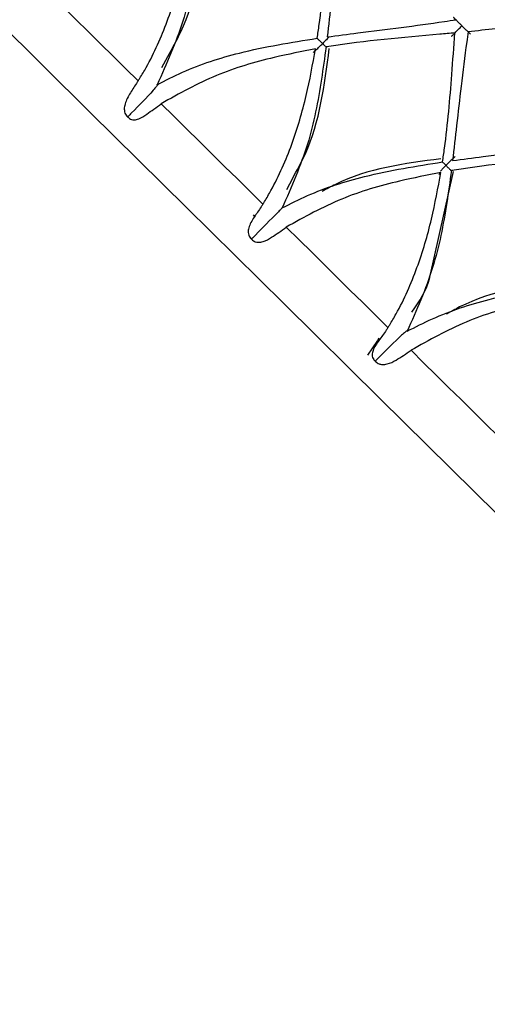
# Model space of a CAD drawing. Units: millimetres. Extents: x -55674 to 66726, y -33788 to 9755.
# Drawn here: x -40888 to -40884, y -7774 to -7766 of the extents above; entities that cross this region are included whole.
import ezdxf

# ---------------------------------------------------------------- set-up
doc = ezdxf.new("R2010")
doc.units = ezdxf.units.MM

msp = doc.modelspace()

# ---------------------------------------------------------------- linework, layer by layer
at = {"color": 7, "linetype": 'Continuous', "lineweight": 25}
for p, q in [((-40886.9743, -7766.1092), (-40886.9218, -7766.0098)), ((-40885.8612, -7767.1966), (-40885.8085, -7767.0949)), ((-40884.5866, -7767.9763), (-40884.3745, -7767.0342)), ((-40884.4879, -7767.0434), (-40884.5069, -7767.0604)), ((-40886.1525, -7767.4221), (-40886.1605, -7767.4337)), ((-40885.0543, -7768.541), (-40885.1435, -7768.6715)), ((-40885.0398, -7768.5197), (-40885.0543, -7768.541))]:
    msp.add_line(p, q, dxfattribs=at)
at = {"color": 7, "linetype": 'Continuous', "lineweight": 25, "flags": 128}
for points in [[(-40888.0706, -7765.3558), (-40887.9616, -7765.4633), (-40887.8521, -7765.5713), (-40887.7422, -7765.6798), (-40887.6317, -7765.7888), (-40887.5209, -7765.8981), (-40887.4097, -7766.0079), (-40887.2981, -7766.118), (-40887.1862, -7766.2285)], [(-40879.5593, -7774.4571), (-40879.5906, -7774.4263), (-40879.7289, -7774.2898), (-40879.9754, -7774.0465), (-40880.3261, -7773.7004), (-40880.7753, -7773.2572), (-40881.3156, -7772.7241), (-40881.938, -7772.1098), (-40882.6324, -7771.4246), (-40883.3874, -7770.6796), (-40884.1906, -7769.887), (-40885.0287, -7769.0599), (-40885.8881, -7768.2119), (-40886.7546, -7767.3569), (-40887.6139, -7766.5088), (-40888.4521, -7765.6817)], [(-40886.9808, -7766.4311), (-40886.8681, -7766.5424), (-40886.7551, -7766.6539), (-40886.6419, -7766.7656), (-40886.5286, -7766.8774), (-40886.4151, -7766.9894), (-40886.3015, -7767.1015), (-40886.1878, -7767.2137), (-40886.0741, -7767.3259)], [(-40885.8661, -7767.5311), (-40885.7524, -7767.6433), (-40885.6387, -7767.7555), (-40885.5251, -7767.8676), (-40885.4117, -7767.9796), (-40885.2983, -7768.0914), (-40885.1851, -7768.2031), (-40885.0722, -7768.3146), (-40884.9594, -7768.4258)], [(-40884.7541, -7768.6285), (-40884.6421, -7768.7389), (-40884.5305, -7768.8491), (-40884.4193, -7768.9588), (-40884.3085, -7769.0682), (-40884.1981, -7769.1771), (-40884.0881, -7769.2856), (-40883.9786, -7769.3937), (-40883.8697, -7769.5012)]]:
    msp.add_lwpolyline(points, dxfattribs=at)
at = {"color": 7, "linetype": 'Continuous', "lineweight": 25}
for points, knots in [([(-40885.5901, -7765.8481), (-40885.5841, -7765.8074), (-40885.5464, -7765.549), (-40885.513, -7765.1659), (-40885.4867, -7764.8246), (-40885.4772, -7764.7018)], [0, 0, 0, 0, 0.106979, 0.678789, 1, 1, 1, 1]), ([(-40885.3596, -7764.6904), (-40885.364, -7764.7203), (-40885.3877, -7764.8813), (-40885.4233, -7765.1585), (-40885.463, -7765.5108), (-40885.4886, -7765.7313), (-40885.5007, -7765.8358)], [0, 0, 0, 0, 0.078593, 0.423768, 0.726756, 1, 1, 1, 1]), ([(-40887.1862, -7766.2285), (-40887.1811, -7766.2205), (-40887.156, -7766.1808), (-40887.0556, -7766.0101), (-40886.9179, -7765.699), (-40886.7904, -7765.2753), (-40886.7348, -7764.9905), (-40886.708, -7764.8526)], [0, 0, 0, 0, 0.019182, 0.095923, 0.403897, 0.711308, 1, 1, 1, 1]), ([(-40886.6159, -7764.8357), (-40886.6298, -7764.9303), (-40886.6721, -7765.2182), (-40886.7685, -7765.7074), (-40886.9327, -7766.0746), (-40887.0162, -7766.2614)], [0, 0, 0, 0, 0.193787, 0.589832, 1, 1, 1, 1]), ([(-40886.9218, -7766.0098), (-40886.8812, -7765.9373), (-40886.6825, -7765.5827), (-40886.6245, -7765.1799), (-40886.5783, -7764.8594)], [0, 0, 0, 0, 0.204348, 1, 1, 1, 1]), ([(-40883.0371, -7765.5733), (-40883.1947, -7765.617), (-40883.4321, -7765.6828), (-40883.8372, -7765.7476), (-40884.0825, -7765.7729), (-40884.2455, -7765.7898)], [0, 0, 0, 0, 0.398569, 0.600544, 1, 1, 1, 1]), ([(-40885.5007, -7765.8358), (-40885.41, -7765.8241), (-40885.0622, -7765.779), (-40884.6792, -7765.7327), (-40884.3886, -7765.6875), (-40884.3545, -7765.6822)], [0, 0, 0, 0, 0.237442, 0.910453, 1, 1, 1, 1]), ([(-40884.3003, -7765.7363), (-40884.3007, -7765.7359), (-40884.3068, -7765.7299), (-40884.3215, -7765.7153), (-40884.3429, -7765.694), (-40884.3615, -7765.6753), (-40884.3727, -7765.6642), (-40884.3741, -7765.663), (-40884.3746, -7765.6626)], [0, 0, 0, 0, 0.010942, 0.171511, 0.411016, 0.649826, 0.887095, 1, 1, 1, 1]), ([(-40884.3927, -7765.83), (-40884.3918, -7765.8291), (-40884.3899, -7765.8272), (-40884.3789, -7765.816), (-40884.3602, -7765.797), (-40884.3333, -7765.7698), (-40884.3115, -7765.7477), (-40884.3007, -7765.7367), (-40884.3003, -7765.7363)], [0, 0, 0, 0, 0.133271, 0.295498, 0.478174, 0.738624, 0.990721, 1, 1, 1, 1]), ([(-40884.2455, -7765.7898), (-40884.2497, -7765.8198), (-40884.2727, -7765.9816), (-40884.3073, -7766.2598), (-40884.3462, -7766.6129), (-40884.3717, -7766.8334), (-40884.3838, -7766.938)], [0, 0, 0, 0, 0.078592, 0.42377, 0.72676, 1, 1, 1, 1]), ([(-40884.3003, -7765.7363), (-40884.2999, -7765.7367), (-40884.2961, -7765.7404), (-40884.2838, -7765.7526), (-40884.2638, -7765.7722), (-40884.243, -7765.7922), (-40884.2291, -7765.8059), (-40884.2264, -7765.8087), (-40884.2253, -7765.8099)], [0, 0, 0, 0, 0.010943, 0.10515, 0.34446, 0.583874, 0.821779, 1, 1, 1, 1]), ([(-40887.0162, -7766.2614), (-40886.9417, -7766.2233), (-40886.7082, -7766.1037), (-40886.2318, -7765.95), (-40885.8228, -7765.8851), (-40885.5901, -7765.8481)], [0, 0, 0, 0, 0.168112, 0.526673, 1, 1, 1, 1]), ([(-40885.5422, -7765.8954), (-40885.5426, -7765.895), (-40885.5508, -7765.887), (-40885.5663, -7765.8723), (-40885.583, -7765.8562), (-40885.5894, -7765.85), (-40885.5911, -7765.8483)], [0, 0, 0, 0, 0.0209713, 0.4629043, 0.8509001, 1, 1, 1, 1]), ([(-40885.4837, -7765.8336), (-40885.484, -7765.8339), (-40885.4904, -7765.8414), (-40885.5102, -7765.8626), (-40885.5304, -7765.8835), (-40885.5419, -7765.895), (-40885.5422, -7765.8954)], [0, 0, 0, 0, 0.015665, 0.453531, 0.982551, 1, 1, 1, 1]), ([(-40884.3637, -7765.8006), (-40884.4086, -7765.8045), (-40884.7836, -7765.8372), (-40885.168, -7765.8692), (-40885.5033, -7765.9239), (-40885.5118, -7765.9253)], [0, 0, 0, 0, 0.117106, 0.977529, 1, 1, 1, 1]), ([(-40884.4731, -7766.9503), (-40884.4672, -7766.9095), (-40884.4296, -7766.651), (-40884.3971, -7766.267), (-40884.3725, -7765.924), (-40884.3637, -7765.8006)], [0, 0, 0, 0, 0.106981, 0.678791, 1, 1, 1, 1]), ([(-40885.6048, -7765.9412), (-40885.7278, -7765.9657), (-40886.0271, -7766.0251), (-40886.5002, -7766.1629), (-40886.8193, -7766.341), (-40886.9808, -7766.4311)], [0, 0, 0, 0, 0.256246, 0.623544, 1, 1, 1, 1]), ([(-40886.0741, -7767.3259), (-40886.0691, -7767.3179), (-40886.044, -7767.2781), (-40885.9442, -7767.1069), (-40885.8078, -7766.7944), (-40885.6831, -7766.3679), (-40885.6303, -7766.0805), (-40885.6048, -7765.9412)], [0, 0, 0, 0, 0.019182, 0.095923, 0.403897, 0.711308, 1, 1, 1, 1]), ([(-40885.5118, -7765.9253), (-40885.5248, -7766.0208), (-40885.5642, -7766.3116), (-40885.657, -7766.8042), (-40885.8199, -7767.1727), (-40885.9028, -7767.3602)], [0, 0, 0, 0, 0.1937883, 0.5898348, 1, 1, 1, 1]), ([(-40885.8085, -7767.0949), (-40885.7701, -7767.0249), (-40885.5758, -7766.6707), (-40885.5244, -7766.2653), (-40885.4831, -7765.9401)], [0, 0, 0, 0, 0.197772, 1, 1, 1, 1]), ([(-40885.6273, -7765.9739), (-40885.6248, -7765.972), (-40885.6184, -7765.9674), (-40885.5988, -7765.9502), (-40885.5723, -7765.9252), (-40885.5518, -7765.905), (-40885.5426, -7765.8958), (-40885.5422, -7765.8954)], [0, 0, 0, 0, 0.152063, 0.386488, 0.723725, 0.988946, 1, 1, 1, 1]), ([(-40885.5422, -7765.8954), (-40885.5419, -7765.8958), (-40885.5341, -7765.9035), (-40885.5229, -7765.915), (-40885.5145, -7765.9235), (-40885.5119, -7765.9261)], [0, 0, 0, 0, 0.033359, 0.708733, 1, 1, 1, 1]), ([(-40887.1862, -7766.2285), (-40887.1913, -7766.2364), (-40887.2168, -7766.2762), (-40887.2645, -7766.3466), (-40887.3054, -7766.4242), (-40887.3113, -7766.4831), (-40887.3048, -7766.5133), (-40887.2943, -7766.5331), (-40887.2844, -7766.5436), (-40887.279, -7766.5476), (-40887.2783, -7766.5481)], [0, 0, 0, 0, 0.07615, 0.382512, 0.690136, 0.814492, 0.885046, 0.943635, 0.993327, 1, 1, 1, 1]), ([(-40887.0162, -7766.2614), (-40887.0161, -7766.2614), (-40887.0148, -7766.2608), (-40887.0131, -7766.2605), (-40887.0131, -7766.2628), (-40887.0163, -7766.2685), (-40887.0279, -7766.284), (-40887.0997, -7766.3664), (-40887.1902, -7766.4579), (-40887.2671, -7766.5366), (-40887.2783, -7766.5481)], [0, 0, 0, 0, 0.00314, 0.024705, 0.046329, 0.072885, 0.11472, 0.223563, 0.886665, 1, 1, 1, 1]), ([(-40887.2783, -7766.5481), (-40887.2773, -7766.5494), (-40887.2726, -7766.5554), (-40887.262, -7766.5644), (-40887.2433, -7766.5734), (-40887.2151, -7766.5767), (-40887.1678, -7766.5645), (-40887.0919, -7766.5129), (-40887.024, -7766.4629), (-40886.9808, -7766.4311)], [0, 0, 0, 0, 0.013472, 0.062015, 0.112755, 0.191506, 0.318433, 0.566232, 1, 1, 1, 1]), ([(-40884.3838, -7766.938), (-40884.2931, -7766.9262), (-40883.9454, -7766.8811), (-40883.5636, -7766.8336), (-40883.2743, -7766.7871), (-40883.2404, -7766.7816)], [0, 0, 0, 0, 0.23744, 0.910448, 1, 1, 1, 1]), ([(-40884.4884, -7766.9218), (-40884.8141, -7766.9644), (-40885.1844, -7767.0129), (-40885.5063, -7767.191), (-40885.545, -7767.2125)], [0, 0, 0, 0, 0.8795722, 1, 1, 1, 1]), ([(-40884.3593, -7766.9022), (-40884.3622, -7766.9043), (-40884.3681, -7766.9087), (-40884.385, -7766.9236), (-40884.41, -7766.9473), (-40884.4311, -7766.9683), (-40884.4425, -7766.9799), (-40884.4428, -7766.9803)], [0, 0, 0, 0, 0.171486, 0.355558, 0.642206, 0.988556, 1, 1, 1, 1]), ([(-40883.2502, -7766.8994), (-40883.2949, -7766.9035), (-40883.6678, -7766.9383), (-40884.0513, -7766.9711), (-40884.3864, -7767.0261), (-40884.3949, -7767.0275)], [0, 0, 0, 0, 0.1171029, 0.9775323, 1, 1, 1, 1]), ([(-40885.9028, -7767.3602), (-40885.828, -7767.3223), (-40885.5938, -7767.2035), (-40885.1157, -7767.0514), (-40884.7061, -7766.9869), (-40884.4731, -7766.9503)], [0, 0, 0, 0, 0.16811, 0.526672, 1, 1, 1, 1]), ([(-40884.4913, -7767.0318), (-40884.4842, -7767.024), (-40884.4698, -7767.0081), (-40884.4523, -7766.9899), (-40884.4432, -7766.9807), (-40884.4428, -7766.9803)], [0, 0, 0, 0, 0.47628, 0.979044, 1, 1, 1, 1]), ([(-40884.4428, -7766.9803), (-40884.4432, -7766.9799), (-40884.4514, -7766.9718), (-40884.4631, -7766.9608), (-40884.4716, -7766.9526), (-40884.4739, -7766.9504)], [0, 0, 0, 0, 0.03351, 0.741123, 1, 1, 1, 1]), ([(-40884.4428, -7766.9803), (-40884.4425, -7766.9806), (-40884.4347, -7766.9884), (-40884.4201, -7767.0033), (-40884.4037, -7767.0199), (-40884.3971, -7767.0266), (-40884.3951, -7767.0286)], [0, 0, 0, 0, 0.020801, 0.442526, 0.830075, 1, 1, 1, 1]), ([(-40884.4879, -7767.0434), (-40884.6109, -7767.0678), (-40884.9104, -7767.1271), (-40885.3845, -7767.2639), (-40885.7043, -7767.4413), (-40885.8661, -7767.5311)], [0, 0, 0, 0, 0.2562487, 0.6235454, 1, 1, 1, 1]), ([(-40884.9594, -7768.4258), (-40884.9544, -7768.4179), (-40884.9293, -7768.3781), (-40884.8291, -7768.2073), (-40884.692, -7767.8954), (-40884.5664, -7767.4699), (-40884.5135, -7767.1826), (-40884.4879, -7767.0434)], [0, 0, 0, 0, 0.0191805, 0.0959253, 0.4038975, 0.7113094, 1, 1, 1, 1]), ([(-40884.3949, -7767.0275), (-40884.4079, -7767.1229), (-40884.4476, -7767.4135), (-40884.5417, -7767.9047), (-40884.7058, -7768.2721), (-40884.7893, -7768.459)], [0, 0, 0, 0, 0.193785, 0.589833, 1, 1, 1, 1]), ([(-40886.0741, -7767.3259), (-40886.0792, -7767.3338), (-40886.1047, -7767.3736), (-40886.1539, -7767.4426), (-40886.1985, -7767.5165), (-40886.2072, -7767.5727), (-40886.2017, -7767.6018), (-40886.1916, -7767.6213), (-40886.1816, -7767.6319), (-40886.176, -7767.636), (-40886.1754, -7767.6365)], [0, 0, 0, 0, 0.076152, 0.382517, 0.690148, 0.814494, 0.885047, 0.943638, 0.993332, 1, 1, 1, 1]), ([(-40885.9028, -7767.3602), (-40885.9026, -7767.3601), (-40885.9017, -7767.3592), (-40885.9008, -7767.3582), (-40885.9019, -7767.3593), (-40885.9063, -7767.3639), (-40885.9198, -7767.3775), (-40885.9964, -7767.4551), (-40886.0868, -7767.5467), (-40886.1641, -7767.625), (-40886.1754, -7767.6365)], [0, 0, 0, 0, 0.003136, 0.024704, 0.046325, 0.072884, 0.114721, 0.223571, 0.886669, 1, 1, 1, 1]), ([(-40886.1754, -7767.6365), (-40886.1743, -7767.6378), (-40886.1696, -7767.6438), (-40886.1588, -7767.653), (-40886.1394, -7767.6627), (-40886.1097, -7767.6676), (-40886.0594, -7767.6582), (-40885.9787, -7767.6113), (-40885.9099, -7767.5623), (-40885.8661, -7767.5311)], [0, 0, 0, 0, 0.01346, 0.062021, 0.112751, 0.191507, 0.318442, 0.566239, 1, 1, 1, 1]), ([(-40884.7462, -7768.2884), (-40884.6796, -7768.1904), (-40884.6124, -7768.0915), (-40884.5868, -7767.9774), (-40884.5866, -7767.9763)], [0, 0, 0, 0, 0.990156, 1, 1, 1, 1]), ([(-40884.7893, -7768.459), (-40884.7148, -7768.4208), (-40884.4813, -7768.3013), (-40884.0056, -7768.1468), (-40883.5999, -7768.0786), (-40883.369, -7768.0398)], [0, 0, 0, 0, 0.16811, 0.526675, 1, 1, 1, 1]), ([(-40883.3932, -7768.0025), (-40883.7142, -7768.0498), (-40884.079, -7768.1036), (-40884.3986, -7768.284), (-40884.437, -7768.3057)], [0, 0, 0, 0, 0.879769, 1, 1, 1, 1]), ([(-40883.3847, -7768.132), (-40883.5066, -7768.1576), (-40883.8031, -7768.2197), (-40884.2741, -7768.3596), (-40884.5928, -7768.5381), (-40884.7541, -7768.6285)], [0, 0, 0, 0, 0.25625, 0.623544, 1, 1, 1, 1]), ([(-40884.9594, -7768.4258), (-40884.9646, -7768.4337), (-40884.9903, -7768.4733), (-40885.0411, -7768.5407), (-40885.0898, -7768.6106), (-40885.1018, -7768.6634), (-40885.0979, -7768.6911), (-40885.0885, -7768.7099), (-40885.0786, -7768.7203), (-40885.073, -7768.7244), (-40885.0724, -7768.7249)], [0, 0, 0, 0, 0.076147, 0.382516, 0.6901372, 0.814493, 0.8850347, 0.9436331, 0.9933223, 1, 1, 1, 1]), ([(-40884.7893, -7768.459), (-40884.7892, -7768.4588), (-40884.7886, -7768.4576), (-40884.7884, -7768.4559), (-40884.7906, -7768.4559), (-40884.7964, -7768.4592), (-40884.8117, -7768.4709), (-40884.8931, -7768.5439), (-40884.9834, -7768.6356), (-40885.061, -7768.7135), (-40885.0724, -7768.7249)], [0, 0, 0, 0, 0.003139, 0.024706, 0.046331, 0.072885, 0.114729, 0.223563, 0.88666, 1, 1, 1, 1]), ([(-40885.0724, -7768.7249), (-40885.0714, -7768.7262), (-40885.0668, -7768.7321), (-40885.0561, -7768.7413), (-40885.0363, -7768.7513), (-40885.0055, -7768.7572), (-40884.9527, -7768.7504), (-40884.8678, -7768.7077), (-40884.7983, -7768.6593), (-40884.7541, -7768.6285)], [0, 0, 0, 0, 0.013457, 0.062021, 0.112766, 0.191513, 0.31844, 0.566225, 1, 1, 1, 1])]:
    msp.add_open_spline(points, degree=3, knots=knots, dxfattribs=at)

doc.saveas('drawing.dxf')
